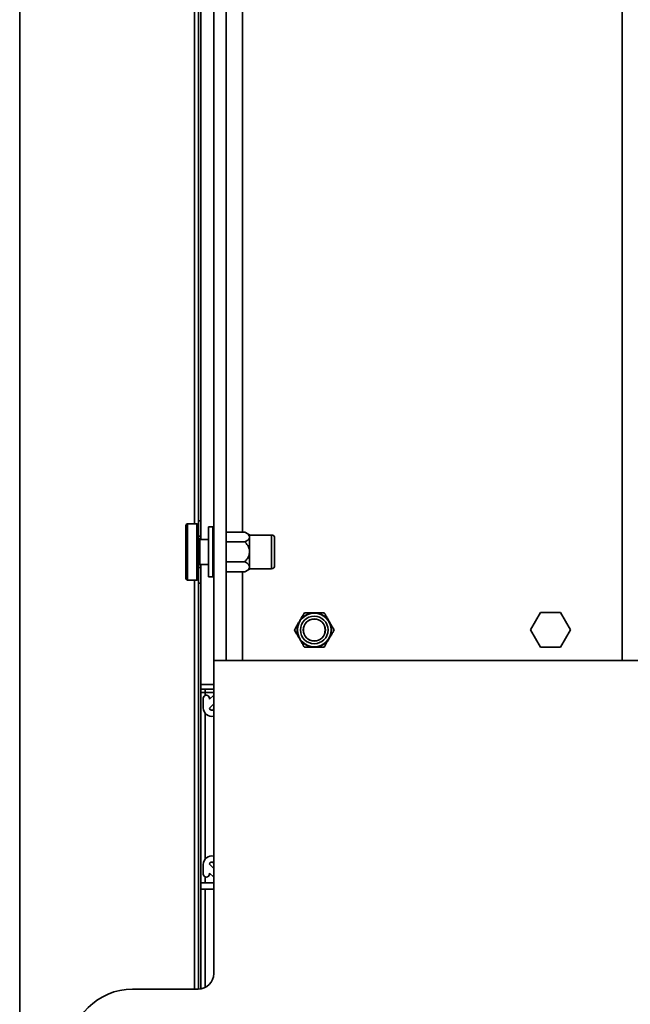
# Model space of a CAD drawing. Units: millimetres. Extents: x 3762 to 16654, y 312 to 10311.
# Drawn here: x 5792 to 5987, y 9010 to 9325 of the extents above; entities that cross this region are included whole.
import ezdxf

# ---------------------------------------------------------------- set-up
doc = ezdxf.new("R2010")
doc.units = ezdxf.units.MM
doc.header["$LTSCALE"] = 25
doc.layers.add('KONTUR', color=7, linetype='Continuous', lineweight=35)

msp = doc.modelspace()

# ---------------------------------------------------------------- linework, layer by layer
at = {"layer": 'KONTUR', "color": 7, "linetype": 'Continuous', "lineweight": 35}
for p, q in [((5792.01, 9926.08), (5792.01, 8883.81)), ((5854.11, 9689.69), (5854.11, 9120.19)), ((5858.11, 9689.69), (5858.11, 9120.19)), ((5984.86, 9689.69), (5984.86, 9120.19)), ((5863.36, 9648.59), (5863.36, 9161.29)), ((5847.96, 9645.94), (5847.96, 9163.94)), ((5849.21, 9644.94), (5849.21, 9164.94)), ((5850.01, 9644.94), (5850.01, 9164.94)), ((5849.21, 9164.94), (5850.01, 9164.94)), ((5849.21, 9160.95), (5849.21, 9164.94)), ((5850.01, 9164.94), (5850.01, 9159.94)), ((5845.21, 9146.44), (5845.21, 9163.44)), ((5848.71, 9163.94), (5845.71, 9163.94)), ((5845.71, 9145.94), (5845.71, 9163.94)), ((5848.71, 9145.94), (5848.71, 9163.94)), ((5853.86, 9162.94), (5852.46, 9162.94)), ((5852.46, 9154.94), (5852.46, 9162.94)), ((5853.86, 9154.94), (5853.86, 9162.94)), ((5849.21, 9148.93), (5849.21, 9160.95)), ((5850.01, 9159.94), (5849.21, 9159.94)), ((5849.71, 9158.94), (5849.21, 9159.44)), ((5852.46, 9158.94), (5849.71, 9158.94)), ((5849.71, 9150.94), (5849.71, 9158.94)), ((5850.01, 9159.94), (5850.01, 9158.94)), ((5858.11, 9161.29), (5864.13, 9161.29)), ((5865.61, 9160.44), (5864.13, 9161.29)), ((5865.61, 9160.44), (5865.61, 9159.71)), ((5872.61, 9160.34), (5865.61, 9160.34)), ((5865.61, 9159.71), (5865.61, 9154.94)), ((5872.61, 9154.94), (5872.61, 9160.34)), ((5873.61, 9159.34), (5873.61, 9154.94)), ((5858.11, 9158.12), (5864.13, 9158.12)), ((5852.46, 9146.94), (5852.46, 9154.94)), ((5853.86, 9146.94), (5853.86, 9154.94)), ((5865.61, 9154.94), (5865.61, 9150.18)), ((5872.61, 9149.54), (5872.61, 9154.94)), ((5873.61, 9154.94), (5873.61, 9150.54)), ((5849.21, 9150.44), (5849.71, 9150.94)), ((5849.21, 9149.94), (5850.01, 9149.94)), ((5849.71, 9150.94), (5852.46, 9150.94)), ((5850.01, 9150.94), (5850.01, 9149.94)), ((5850.01, 9149.94), (5850.01, 9144.94)), ((5858.11, 9151.77), (5864.13, 9151.77)), ((5864.13, 9148.59), (5865.61, 9149.44)), ((5865.61, 9150.18), (5865.61, 9149.44)), ((5865.61, 9149.54), (5872.61, 9149.54)), ((5849.21, 9144.94), (5849.21, 9148.93)), ((5852.46, 9146.94), (5853.86, 9146.94)), ((5858.11, 9148.59), (5864.13, 9148.59)), ((5863.36, 9148.59), (5863.36, 9120.19)), ((5845.71, 9145.94), (5848.71, 9145.94)), ((5847.96, 9145.94), (5847.96, 9014.94)), ((5850.01, 9144.94), (5849.21, 9144.94)), ((5849.21, 9144.94), (5849.21, 9014.94)), ((5850.01, 9144.94), (5850.01, 9015.03)), ((5958.7, 9135.49), (5955.5, 9129.94)), ((5965.11, 9135.49), (5958.7, 9135.49)), ((5968.32, 9129.94), (5965.11, 9135.49)), ((5955.5, 9129.94), (5958.7, 9124.39)), ((5965.11, 9124.39), (5968.32, 9129.94)), ((5958.7, 9124.39), (5965.11, 9124.39)), ((5854.11, 9120.19), (5854.11, 9019.94)), ((5994.61, 9120.19), (5854.11, 9120.19)), ((5850.01, 9112.44), (5854.11, 9112.44)), ((5854.11, 9110.94), (5850.01, 9110.94)), ((5850.01, 9109.94), (5851.36, 9109.94)), ((5851.36, 9109.94), (5851.36, 9110.94)), ((5851.36, 9109.94), (5854.11, 9109.94)), ((5851.36, 9109.94), (5851.36, 9109)), ((5852.79, 9107.79), (5854.11, 9109.11)), ((5850.79, 9105), (5850.79, 9108.09)), ((5852.79, 9108.09), (5852.79, 9107.79)), ((5852.79, 9104.96), (5854.11, 9106.28)), ((5851.36, 9103.33), (5851.36, 9056.55)), ((5850.79, 9051.8), (5850.79, 9054.89)), ((5854.11, 9053.6), (5852.79, 9054.92)), ((5854.11, 9050.78), (5852.79, 9052.1)), ((5852.79, 9052.1), (5852.79, 9051.8)), ((5850.01, 9048.94), (5854.11, 9048.94)), ((5851.36, 9050.89), (5851.36, 9048.94)), ((5850.01, 9046.94), (5854.11, 9046.94)), ((5851.36, 9046.94), (5851.36, 9015.48)), ((5849.11, 9014.94), (5828.11, 9014.94))]:
    msp.add_line(p, q, dxfattribs=at)
for radius in [5.4, 4.4, 3.55, 3.5]:
    msp.add_circle((5886.31, 9129.94), radius, dxfattribs=at)
for centre, radius, start, end in [((5845.71, 9163.44), 0.5, 90, 180), ((5848.71, 9163.44), 0.5, 0, 90), ((5853.86, 9162.69), 0.25, 0, 90), ((5872.61, 9159.34), 1, 0, 90), ((5872.61, 9150.54), 1, 270, 0), ((5845.71, 9146.44), 0.5, 180, 270), ((5848.71, 9146.44), 0.5, 270, 0), ((5853.86, 9147.19), 0.25, 270, 0), ((5886.31, 9129.94), 5.5, 90, 150), ((5886.31, 9129.94), 5.5, 30, 90), ((5886.31, 9129.94), 5.5, 150, 210), ((5886.31, 9129.94), 5.5, 330, 30), ((5886.31, 9129.94), 5.5, 210, 270), ((5886.31, 9129.94), 5.5, 270, 330), ((5851.79, 9108.09), 1, 0, 180), ((5853.5, 9105), 2.71, 180, 283.0083), ((5853.49, 9104.96), 0.7, 180, 326.4427), ((5853.5, 9054.89), 2.71, 76.9917, 180), ((5853.49, 9054.92), 0.7, 33.5573, 180), ((5851.79, 9051.8), 1, 180, 0), ((5849.11, 9019.94), 5, 270, 0), ((5828.11, 8994.94), 20, 90, 270)]:
    msp.add_arc(centre, radius, start, end, dxfattribs=at)
for points, knots in [([(5864.13, 9161.29), (5864.58, 9161.01), (5865.27, 9160.58), (5865.59, 9159.99), (5865.61, 9159.75), (5865.61, 9159.71)], [0, 0, 0, 0, 0.599199, 0.927963, 1, 1, 1, 1]), ([(5865.61, 9159.71), (5865.58, 9159.55), (5865.5, 9159.14), (5864.92, 9158.6), (5864.37, 9158.26), (5864.13, 9158.12)], [0, 0, 0, 0, 0.25913, 0.686794, 1, 1, 1, 1]), ([(5864.13, 9158.12), (5864.14, 9158.11), (5864.56, 9157.62), (5865.18, 9156.77), (5865.58, 9155.64), (5865.6, 9155.09), (5865.61, 9154.94)], [0, 0, 0, 0, 0.014246, 0.53709, 0.876846, 1, 1, 1, 1]), ([(5865.61, 9154.94), (5865.59, 9154.68), (5865.53, 9153.94), (5864.99, 9152.84), (5864.41, 9152.12), (5864.13, 9151.77)], [0, 0, 0, 0, 0.220527, 0.624943, 1, 1, 1, 1]), ([(5864.13, 9151.77), (5864.58, 9151.49), (5865.27, 9151.05), (5865.59, 9150.46), (5865.61, 9150.22), (5865.61, 9150.18)], [0, 0, 0, 0, 0.599199, 0.927963, 1, 1, 1, 1]), ([(5865.61, 9150.18), (5865.58, 9150.03), (5865.5, 9149.62), (5864.92, 9149.08), (5864.37, 9148.74), (5864.13, 9148.59)], [0, 0, 0, 0, 0.2591301, 0.6867939, 1, 1, 1, 1]), ([(5883.13, 9135.44), (5882.85, 9134.95), (5882.41, 9134.2), (5881.82, 9133.18), (5881.59, 9132.77), (5881.54, 9132.69)], [0, 0, 0, 0, 0.599199, 0.927963, 1, 1, 1, 1]), ([(5886.31, 9135.44), (5886, 9135.44), (5885.18, 9135.44), (5884.1, 9135.44), (5883.42, 9135.44), (5883.13, 9135.44)], [0, 0, 0, 0, 0.25913, 0.686794, 1, 1, 1, 1]), ([(5889.48, 9135.44), (5888.92, 9135.44), (5888.04, 9135.44), (5886.87, 9135.44), (5886.39, 9135.44), (5886.31, 9135.44)], [0, 0, 0, 0, 0.599199, 0.927963, 1, 1, 1, 1]), ([(5891.07, 9132.69), (5890.94, 9132.92), (5890.57, 9133.57), (5890.02, 9134.52), (5889.66, 9135.14), (5889.48, 9135.44)], [0, 0, 0, 0, 0.220527, 0.624943, 1, 1, 1, 1]), ([(5881.54, 9132.69), (5881.39, 9132.43), (5880.98, 9131.72), (5880.44, 9130.78), (5880.1, 9130.19), (5879.96, 9129.94)], [0, 0, 0, 0, 0.25913, 0.686794, 1, 1, 1, 1]), ([(5892.66, 9129.94), (5892.65, 9129.96), (5892.41, 9130.37), (5891.98, 9131.11), (5891.42, 9132.09), (5891.14, 9132.57), (5891.07, 9132.69)], [0, 0, 0, 0, 0.014246, 0.53709, 0.876846, 1, 1, 1, 1]), ([(5879.96, 9129.94), (5879.96, 9129.93), (5880.2, 9129.51), (5880.63, 9128.78), (5881.2, 9127.8), (5881.47, 9127.32), (5881.54, 9127.19)], [0, 0, 0, 0, 0.014246, 0.53709, 0.876846, 1, 1, 1, 1]), ([(5881.54, 9127.19), (5881.68, 9126.97), (5882.05, 9126.32), (5882.6, 9125.37), (5882.96, 9124.74), (5883.13, 9124.44)], [0, 0, 0, 0, 0.220527, 0.624943, 1, 1, 1, 1]), ([(5889.48, 9124.44), (5889.76, 9124.93), (5890.2, 9125.69), (5890.79, 9126.71), (5891.03, 9127.12), (5891.07, 9127.19)], [0, 0, 0, 0, 0.599199, 0.927963, 1, 1, 1, 1]), ([(5891.07, 9127.19), (5891.22, 9127.46), (5891.63, 9128.17), (5892.17, 9129.1), (5892.51, 9129.69), (5892.66, 9129.94)], [0, 0, 0, 0, 0.25913, 0.686794, 1, 1, 1, 1]), ([(5883.13, 9124.44), (5883.7, 9124.44), (5884.57, 9124.44), (5885.75, 9124.44), (5886.22, 9124.44), (5886.31, 9124.44)], [0, 0, 0, 0, 0.599199, 0.927963, 1, 1, 1, 1]), ([(5886.31, 9124.44), (5886.62, 9124.44), (5887.43, 9124.44), (5888.51, 9124.44), (5889.19, 9124.44), (5889.48, 9124.44)], [0, 0, 0, 0, 0.25913, 0.686794, 1, 1, 1, 1])]:
    msp.add_open_spline(points, degree=3, knots=knots, dxfattribs=at)

doc.saveas('drawing.dxf')
